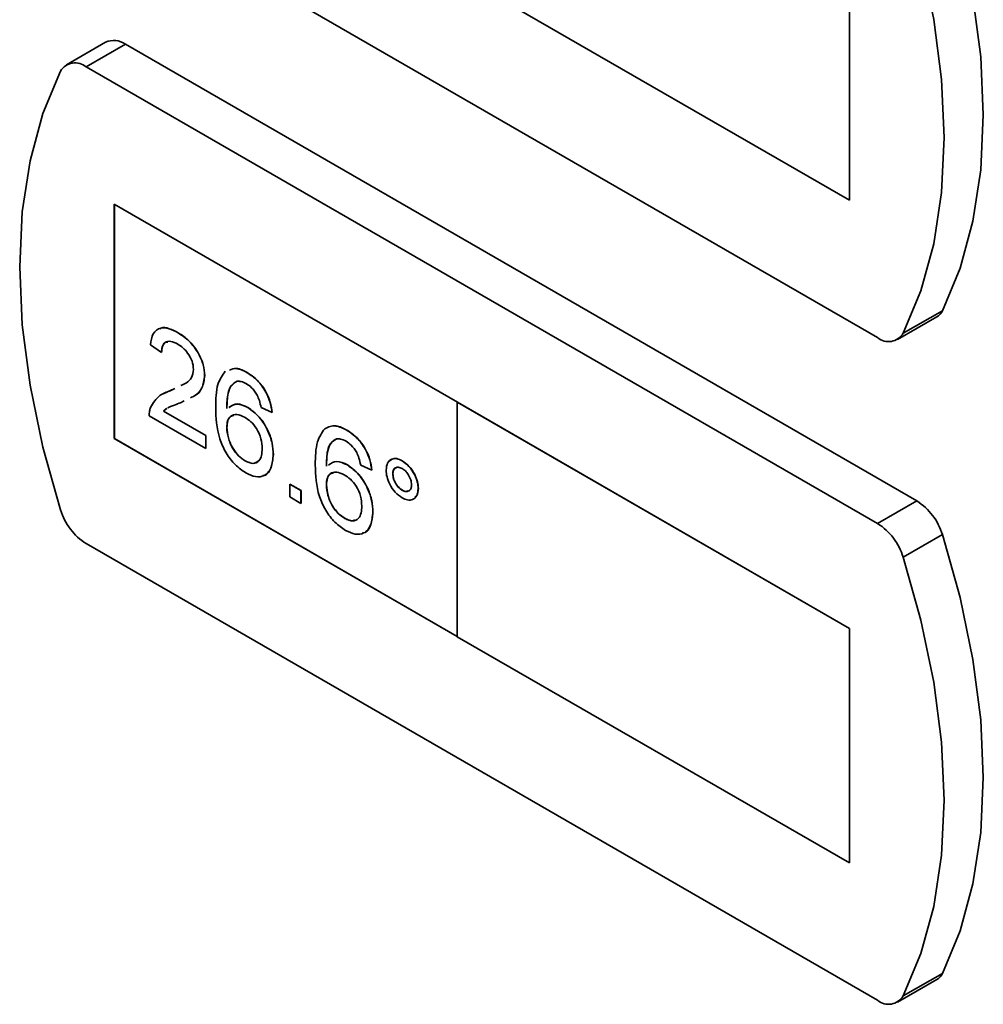
# Paper-space layout 'Blatt1' of a CAD drawing. Units: millimetres. Extents: x 0 to 4200, y 0 to 2970.
# Drawn here: x 3412 to 3460, y 1221 to 1271 of the extents above; entities that cross this region are included whole.
import ezdxf

# ---------------------------------------------------------------- set-up
doc = ezdxf.new("R2010")
doc.units = ezdxf.units.MM

psp = doc.layouts.new('Blatt1')

# ---------------------------------------------------------------- linework, layer by layer
at = {"color": 7, "linetype": 'Continuous', "lineweight": 35, "ltscale": 10}
for p, q in [((3414.862, 1277.852), (3454.823, 1254.783)), ((3453.397, 1261.723), (3453.397, 1273.562)), ((3453.404, 1261.727), (3453.404, 1273.567)), ((3433.598, 1273.152), (3453.397, 1261.723)), ((3415.842, 1269.704), (3413.862, 1268.561)), ((3416.842, 1269.605), (3414.862, 1268.462)), ((3456.803, 1246.536), (3416.842, 1269.605)), ((3454.823, 1245.393), (3414.862, 1268.462)), ((3433.605, 1251.518), (3416.281, 1261.519)), ((3416.281, 1261.519), (3416.281, 1249.679)), ((3416.288, 1261.515), (3416.288, 1249.683)), ((3453.397, 1261.723), (3453.404, 1261.727)), ((3458.092, 1256.144), (3456.112, 1255.001)), ((3455.823, 1254.684), (3457.803, 1255.827)), ((3419.502, 1255.025), (3419.509, 1255.029)), ((3418.663, 1254.025), (3418.105, 1254.412)), ((3418.663, 1254.025), (3418.671, 1254.029)), ((3422.993, 1253.009), (3423, 1253.014)), ((3420.843, 1252.862), (3420.85, 1252.866)), ((3418.752, 1251.935), (3419.119, 1252.103)), ((3419.112, 1252.099), (3419.337, 1252.211)), ((3419.112, 1252.099), (3419.119, 1252.103)), ((3419.119, 1252.103), (3419.337, 1252.212)), ((3419.816, 1251.586), (3419.634, 1251.495)), ((3433.598, 1251.514), (3433.605, 1251.518)), ((3453.397, 1240.084), (3433.598, 1251.514)), ((3433.598, 1251.514), (3433.598, 1239.674)), ((3453.404, 1240.088), (3433.605, 1251.518)), ((3418.767, 1251.062), (3418.774, 1251.066)), ((3418.767, 1251.062), (3420.899, 1249.831)), ((3418.774, 1251.066), (3420.906, 1249.835)), ((3423.019, 1251.252), (3423.027, 1251.256)), ((3424.251, 1250.993), (3423.693, 1251.251)), ((3424.251, 1250.993), (3424.258, 1250.997)), ((3420.899, 1249.186), (3418.049, 1250.831)), ((3421.96, 1250.243), (3421.967, 1250.247)), ((3428.022, 1250.106), (3428.029, 1250.11)), ((3416.288, 1249.683), (3416.281, 1249.679)), ((3416.281, 1249.679), (3433.598, 1239.682)), ((3416.288, 1249.683), (3433.598, 1239.69)), ((3420.899, 1249.831), (3420.906, 1249.835)), ((3420.899, 1249.831), (3420.899, 1249.186)), ((3420.906, 1249.835), (3420.906, 1249.19)), ((3420.899, 1249.186), (3420.906, 1249.19)), ((3422.887, 1248.554), (3422.894, 1248.558)), ((3424.307, 1248.875), (3424.314, 1248.879)), ((3430.815, 1248.558), (3430.823, 1248.562)), ((3428.049, 1248.349), (3428.056, 1248.353)), ((3429.281, 1248.089), (3428.722, 1248.347)), ((3429.281, 1248.089), (3429.288, 1248.093)), ((3430.342, 1247.896), (3430.349, 1247.9)), ((3425.145, 1247.379), (3425.153, 1247.383)), ((3425.145, 1247.379), (3425.704, 1247.057)), ((3425.145, 1246.734), (3425.145, 1247.379)), ((3425.153, 1247.383), (3425.711, 1247.061)), ((3425.704, 1247.057), (3425.711, 1247.061)), ((3425.704, 1247.057), (3425.704, 1246.411)), ((3425.711, 1247.061), (3425.711, 1246.415)), ((3426.99, 1247.34), (3426.997, 1247.344)), ((3430.819, 1247.072), (3430.826, 1247.076)), ((3431.627, 1247.156), (3431.635, 1247.16)), ((3425.704, 1246.411), (3425.145, 1246.734)), ((3456.803, 1246.536), (3454.823, 1245.393)), ((3425.704, 1246.411), (3425.711, 1246.415)), ((3427.916, 1245.651), (3427.923, 1245.655)), ((3429.336, 1245.972), (3429.344, 1245.976)), ((3458.092, 1244.831), (3456.112, 1243.688)), ((3414.862, 1244.374), (3454.823, 1221.305)), ((3453.397, 1240.084), (3453.404, 1240.088)), ((3453.397, 1228.244), (3453.397, 1240.084)), ((3453.404, 1228.248), (3453.404, 1240.088)), ((3433.598, 1239.674), (3453.397, 1228.244)), ((3453.397, 1228.244), (3453.404, 1228.248)), ((3458.092, 1222.666), (3456.112, 1221.523)), ((3455.823, 1221.206), (3457.803, 1222.349))]:
    psp.add_line(p, q, dxfattribs=at)
at = {"color": 7, "linetype": 'Continuous', "lineweight": 35, "ltscale": 10, "flags": 128}
for points in [[(3458.092, 1256.144), (3458.987, 1258.287), (3459.635, 1260.667), (3460.026, 1263.26), (3460.157, 1266.034), (3460.026, 1268.96), (3459.635, 1272.004), (3458.987, 1275.132), (3458.092, 1278.309)], [(3456.112, 1255.001), (3457.008, 1257.144), (3457.655, 1259.525), (3458.046, 1262.117), (3458.177, 1264.891), (3458.046, 1267.817), (3457.655, 1270.861), (3457.008, 1273.989), (3456.112, 1277.166)], [(3413.573, 1268.245), (3412.677, 1266.102), (3412.03, 1263.721), (3411.639, 1261.129), (3411.508, 1258.355), (3411.639, 1255.429), (3412.03, 1252.385), (3412.677, 1249.257), (3413.573, 1246.08)], [(3458.092, 1222.666), (3458.987, 1224.808), (3459.635, 1227.189), (3460.026, 1229.782), (3460.157, 1232.556), (3460.026, 1235.482), (3459.635, 1238.526), (3458.987, 1241.654), (3458.092, 1244.831)], [(3456.112, 1221.523), (3457.008, 1223.665), (3457.655, 1226.046), (3458.046, 1228.639), (3458.177, 1231.413), (3458.046, 1234.339), (3457.655, 1237.383), (3457.008, 1240.511), (3456.112, 1243.688)]]:
    psp.add_lwpolyline(points, dxfattribs=at)
at = {"color": 7, "linetype": 'Continuous', "lineweight": 35, "ltscale": 100}
for centre, radius, start, end in [((3416.257, 1268.799), 0.996, 54.0548, 114.6347), ((3414.309, 1267.809), 0.855, 49.7388, 149.3941), ((3457.428, 1256.46), 0.736, 300.6318, 334.4988), ((3455.376, 1255.436), 0.855, 229.7388, 329.3941), ((3455.118, 1243.923), 3.109, 16.9721, 57.1915), ((3416.546, 1246.987), 3.109, 196.9721, 237.1915), ((3453.138, 1242.78), 3.109, 16.9721, 57.1915), ((3457.428, 1222.982), 0.736, 300.6318, 334.4988), ((3455.376, 1221.958), 0.855, 229.7388, 329.3941)]:
    psp.add_arc(centre, radius, start, end, dxfattribs=at)
at = {"color": 7, "linetype": 'Continuous', "lineweight": 35, "ltscale": 10}
for points, knots in [([(3418.105, 1254.412), (3418.137, 1254.617), (3418.201, 1255.025), (3418.576, 1255.303), (3419.043, 1255.261), (3419.349, 1255.104), (3419.502, 1255.025)], [0, 0, 0, 0, 0.280235, 0.558893, 0.779132, 1, 1, 1, 1]), ([(3418.582, 1255.221), (3418.6, 1255.236), (3418.714, 1255.333), (3419.06, 1255.25), (3419.359, 1255.103), (3419.509, 1255.029)], [0, 0, 0, 0, 0.084536, 0.541616, 1, 1, 1, 1]), ([(3419.502, 1255.025), (3419.692, 1254.9), (3420.071, 1254.651), (3420.525, 1254.04), (3420.802, 1253.401), (3420.829, 1253.042), (3420.843, 1252.862)], [0, 0, 0, 0, 0.280482, 0.559644, 0.779749, 1, 1, 1, 1]), ([(3419.509, 1255.029), (3419.699, 1254.904), (3420.078, 1254.655), (3420.532, 1254.044), (3420.809, 1253.405), (3420.836, 1253.046), (3420.85, 1252.866)], [0, 0, 0, 0, 0.280482, 0.559644, 0.779749, 1, 1, 1, 1]), ([(3419.489, 1254.451), (3419.369, 1254.511), (3419.128, 1254.629), (3418.839, 1254.57), (3418.684, 1254.34), (3418.67, 1254.13), (3418.663, 1254.025)], [0, 0, 0, 0, 0.28041, 0.559489, 0.779375, 1, 1, 1, 1]), ([(3418.987, 1254.56), (3418.938, 1254.556), (3418.807, 1254.545), (3418.693, 1254.339), (3418.678, 1254.132), (3418.671, 1254.029)], [0, 0, 0, 0, 0.229717, 0.614212, 1, 1, 1, 1]), ([(3420.284, 1253.178), (3420.269, 1253.315), (3420.24, 1253.59), (3420.013, 1253.99), (3419.752, 1254.282), (3419.577, 1254.395), (3419.489, 1254.451)], [0, 0, 0, 0, 0.27908, 0.558612, 0.779043, 1, 1, 1, 1]), ([(3419.651, 1252.367), (3419.743, 1252.408), (3419.943, 1252.496), (3420.206, 1252.726), (3420.258, 1253.028), (3420.284, 1253.178)], [0, 0, 0, 0, 0.299296, 0.650813, 1, 1, 1, 1]), ([(3421.402, 1251.251), (3421.407, 1251.669), (3421.418, 1252.413), (3421.737, 1252.878), (3421.877, 1253.082)], [0, 0, 0, 0, 0.561396, 1, 1, 1, 1]), ([(3422.093, 1253.135), (3422.205, 1253.182), (3422.462, 1253.289), (3422.802, 1253.11), (3422.993, 1253.009)], [0, 0, 0, 0, 0.439929, 1, 1, 1, 1]), ([(3422.1, 1253.139), (3422.212, 1253.186), (3422.469, 1253.293), (3422.809, 1253.114), (3423, 1253.014)], [0, 0, 0, 0, 0.439929, 1, 1, 1, 1]), ([(3422.993, 1253.009), (3423.168, 1252.892), (3423.517, 1252.658), (3423.931, 1252.087), (3424.175, 1251.504), (3424.226, 1251.163), (3424.251, 1250.993)], [0, 0, 0, 0, 0.280049, 0.559187, 0.779374, 1, 1, 1, 1]), ([(3423, 1253.014), (3423.175, 1252.896), (3423.524, 1252.662), (3423.938, 1252.091), (3424.182, 1251.508), (3424.233, 1251.167), (3424.258, 1250.997)], [0, 0, 0, 0, 0.280049, 0.559187, 0.779374, 1, 1, 1, 1]), ([(3420.843, 1252.862), (3420.813, 1252.64), (3420.752, 1252.195), (3420.435, 1251.881), (3420.204, 1251.777), (3420.129, 1251.743)], [0, 0, 0, 0, 0.400819, 0.803581, 1, 1, 1, 1]), ([(3420.85, 1252.866), (3420.819, 1252.645), (3420.757, 1252.203), (3420.497, 1251.925), (3420.331, 1251.844), (3420.317, 1251.837)], [0, 0, 0, 0, 0.477134, 0.95658, 1, 1, 1, 1]), ([(3422.481, 1252.575), (3422.375, 1252.514), (3422.162, 1252.392), (3421.98, 1251.903), (3421.968, 1251.467), (3421.96, 1251.2)], [0, 0, 0, 0, 0.279359, 0.559176, 1, 1, 1, 1]), ([(3422.957, 1252.45), (3422.863, 1252.496), (3422.695, 1252.579), (3422.546, 1252.576), (3422.481, 1252.575)], [0, 0, 0, 0, 0.559717, 1, 1, 1, 1]), ([(3418.107, 1251.245), (3418.247, 1251.477), (3418.497, 1251.892), (3418.924, 1252.036), (3419.112, 1252.099)], [0, 0, 0, 0, 0.558359, 1, 1, 1, 1]), ([(3422.31, 1252.445), (3422.27, 1252.419), (3422.128, 1252.326), (3421.993, 1251.899), (3421.977, 1251.468), (3421.967, 1251.204)], [0, 0, 0, 0, 0.131228, 0.468562, 1, 1, 1, 1]), ([(3423.491, 1251.883), (3423.403, 1252.017), (3423.247, 1252.257), (3423.045, 1252.391), (3422.957, 1252.45)], [0, 0, 0, 0, 0.5590039, 1, 1, 1, 1]), ([(3419.634, 1251.495), (3419.53, 1251.455), (3419.359, 1251.39), (3419.14, 1251.309), (3419.032, 1251.252), (3418.987, 1251.229)], [0, 0, 0, 0, 0.475077, 0.782481, 1, 1, 1, 1]), ([(3423.693, 1251.251), (3423.67, 1251.368), (3423.629, 1251.578), (3423.533, 1251.79), (3423.491, 1251.883)], [0, 0, 0, 0, 0.560488, 1, 1, 1, 1]), ([(3418.049, 1250.831), (3418.05, 1250.915), (3418.053, 1251.066), (3418.091, 1251.19), (3418.107, 1251.245)], [0, 0, 0, 0, 0.559956, 1, 1, 1, 1]), ([(3418.937, 1251.203), (3418.936, 1251.202), (3418.87, 1251.17), (3418.817, 1251.115), (3418.767, 1251.062)], [0, 0, 0, 0, 0.0297388, 1, 1, 1, 1]), ([(3418.945, 1251.207), (3418.943, 1251.207), (3418.877, 1251.174), (3418.824, 1251.119), (3418.774, 1251.066)], [0, 0, 0, 0, 0.0297388, 1, 1, 1, 1]), ([(3422.93, 1247.949), (3422.746, 1248.073), (3422.379, 1248.323), (3421.902, 1248.953), (3421.443, 1249.994), (3421.419, 1250.733), (3421.402, 1251.251)], [0, 0, 0, 0, 0.186919, 0.373549, 0.560232, 1, 1, 1, 1]), ([(3422.074, 1251.249), (3422.2, 1251.337), (3422.454, 1251.515), (3422.83, 1251.34), (3423.019, 1251.252)], [0, 0, 0, 0, 0.497821, 1, 1, 1, 1]), ([(3422.081, 1251.253), (3422.207, 1251.341), (3422.461, 1251.519), (3422.837, 1251.344), (3423.027, 1251.256)], [0, 0, 0, 0, 0.497821, 1, 1, 1, 1]), ([(3423.019, 1251.252), (3423.219, 1251.106), (3423.62, 1250.813), (3424.046, 1250.109), (3424.276, 1249.438), (3424.297, 1249.063), (3424.307, 1248.875)], [0, 0, 0, 0, 0.279141, 0.558815, 0.77917, 1, 1, 1, 1]), ([(3423.027, 1251.256), (3423.227, 1251.11), (3423.627, 1250.817), (3424.053, 1250.113), (3424.284, 1249.442), (3424.304, 1249.067), (3424.314, 1248.879)], [0, 0, 0, 0, 0.279141, 0.558815, 0.77917, 1, 1, 1, 1]), ([(3422.865, 1250.761), (3422.731, 1250.821), (3422.463, 1250.942), (3422.158, 1250.844), (3421.983, 1250.595), (3421.968, 1250.361), (3421.96, 1250.243)], [0, 0, 0, 0, 0.27974, 0.559339, 0.779412, 1, 1, 1, 1]), ([(3422.317, 1250.851), (3422.264, 1250.841), (3422.122, 1250.817), (3421.992, 1250.594), (3421.976, 1250.363), (3421.967, 1250.247)], [0, 0, 0, 0, 0.233409, 0.616256, 1, 1, 1, 1]), ([(3423.749, 1249.178), (3423.739, 1249.341), (3423.72, 1249.665), (3423.498, 1250.17), (3423.185, 1250.551), (3422.972, 1250.691), (3422.865, 1250.761)], [0, 0, 0, 0, 0.280456, 0.559364, 0.779311, 1, 1, 1, 1]), ([(3421.96, 1250.243), (3421.977, 1250.07), (3422.009, 1249.724), (3422.234, 1249.199), (3422.55, 1248.781), (3422.775, 1248.63), (3422.887, 1248.554)], [0, 0, 0, 0, 0.280082, 0.55977, 0.779688, 1, 1, 1, 1]), ([(3421.967, 1250.247), (3421.984, 1250.074), (3422.016, 1249.728), (3422.241, 1249.203), (3422.557, 1248.785), (3422.782, 1248.634), (3422.894, 1248.558)], [0, 0, 0, 0, 0.280082, 0.55977, 0.779688, 1, 1, 1, 1]), ([(3426.431, 1248.348), (3426.436, 1248.766), (3426.447, 1249.51), (3426.766, 1249.975), (3426.906, 1250.179)], [0, 0, 0, 0, 0.561396, 1, 1, 1, 1]), ([(3426.906, 1250.179), (3427.085, 1250.263), (3427.405, 1250.413), (3427.833, 1250.2), (3428.022, 1250.106)], [0, 0, 0, 0, 0.5583797, 1, 1, 1, 1]), ([(3426.913, 1250.183), (3427.092, 1250.267), (3427.413, 1250.417), (3427.84, 1250.204), (3428.029, 1250.11)], [0, 0, 0, 0, 0.5583797, 1, 1, 1, 1]), ([(3428.022, 1250.106), (3428.197, 1249.989), (3428.546, 1249.755), (3428.96, 1249.184), (3429.204, 1248.6), (3429.255, 1248.26), (3429.281, 1248.089)], [0, 0, 0, 0, 0.280049, 0.559187, 0.779374, 1, 1, 1, 1]), ([(3428.029, 1250.11), (3428.204, 1249.993), (3428.553, 1249.759), (3428.968, 1249.188), (3429.211, 1248.604), (3429.262, 1248.264), (3429.288, 1248.093)], [0, 0, 0, 0, 0.280049, 0.559187, 0.779374, 1, 1, 1, 1]), ([(3427.51, 1249.672), (3427.404, 1249.611), (3427.191, 1249.489), (3427.009, 1248.999), (3426.997, 1248.563), (3426.99, 1248.297)], [0, 0, 0, 0, 0.279359, 0.559176, 1, 1, 1, 1]), ([(3427.517, 1249.676), (3427.411, 1249.615), (3427.198, 1249.493), (3427.016, 1249.003), (3427.004, 1248.568), (3426.997, 1248.301)], [0, 0, 0, 0, 0.279359, 0.559176, 1, 1, 1, 1]), ([(3427.986, 1249.547), (3427.892, 1249.593), (3427.724, 1249.675), (3427.575, 1249.673), (3427.51, 1249.672)], [0, 0, 0, 0, 0.559717, 1, 1, 1, 1]), ([(3428.52, 1248.98), (3428.432, 1249.114), (3428.276, 1249.354), (3428.074, 1249.488), (3427.986, 1249.547)], [0, 0, 0, 0, 0.5590039, 1, 1, 1, 1]), ([(3422.887, 1248.554), (3423.024, 1248.493), (3423.299, 1248.37), (3423.591, 1248.52), (3423.731, 1248.816), (3423.743, 1249.057), (3423.749, 1249.178)], [0, 0, 0, 0, 0.279489, 0.558551, 0.778978, 1, 1, 1, 1]), ([(3422.894, 1248.558), (3423.034, 1248.493), (3423.302, 1248.368), (3423.48, 1248.496), (3423.565, 1248.557)], [0, 0, 0, 0, 0.523704, 1, 1, 1, 1]), ([(3424.307, 1248.875), (3424.285, 1248.643), (3424.242, 1248.179), (3423.905, 1247.783), (3423.431, 1247.711), (3423.097, 1247.869), (3422.93, 1247.949)], [0, 0, 0, 0, 0.28023, 0.559761, 0.779759, 1, 1, 1, 1]), ([(3424.314, 1248.879), (3424.29, 1248.653), (3424.241, 1248.202), (3424.013, 1247.835), (3423.81, 1247.815), (3423.789, 1247.813)], [0, 0, 0, 0, 0.4737612, 0.9463403, 1, 1, 1, 1]), ([(3427.103, 1248.346), (3427.229, 1248.434), (3427.483, 1248.611), (3427.86, 1248.437), (3428.049, 1248.349)], [0, 0, 0, 0, 0.497821, 1, 1, 1, 1]), ([(3427.11, 1248.35), (3427.236, 1248.438), (3427.49, 1248.615), (3427.867, 1248.441), (3428.056, 1248.353)], [0, 0, 0, 0, 0.497821, 1, 1, 1, 1]), ([(3428.722, 1248.347), (3428.699, 1248.465), (3428.659, 1248.675), (3428.562, 1248.887), (3428.52, 1248.98)], [0, 0, 0, 0, 0.560488, 1, 1, 1, 1]), ([(3430.007, 1248.091), (3430.021, 1248.221), (3430.049, 1248.481), (3430.27, 1248.656), (3430.534, 1248.692), (3430.722, 1248.603), (3430.815, 1248.558)], [0, 0, 0, 0, 0.279529, 0.55934, 0.779658, 1, 1, 1, 1]), ([(3430.184, 1248.536), (3430.222, 1248.578), (3430.312, 1248.679), (3430.544, 1248.692), (3430.73, 1248.606), (3430.823, 1248.562)], [0, 0, 0, 0, 0.263273, 0.631616, 1, 1, 1, 1]), ([(3430.815, 1248.558), (3430.935, 1248.473), (3431.174, 1248.303), (3431.439, 1247.897), (3431.603, 1247.496), (3431.619, 1247.269), (3431.627, 1247.156)], [0, 0, 0, 0, 0.279563, 0.559286, 0.7796, 1, 1, 1, 1]), ([(3430.823, 1248.562), (3430.942, 1248.477), (3431.181, 1248.307), (3431.446, 1247.901), (3431.61, 1247.5), (3431.626, 1247.273), (3431.635, 1247.16)], [0, 0, 0, 0, 0.279563, 0.559286, 0.7796, 1, 1, 1, 1]), ([(3427.959, 1245.045), (3427.775, 1245.17), (3427.408, 1245.42), (3426.931, 1246.05), (3426.472, 1247.091), (3426.448, 1247.829), (3426.431, 1248.348)], [0, 0, 0, 0, 0.186919, 0.373549, 0.560232, 1, 1, 1, 1]), ([(3428.049, 1248.349), (3428.249, 1248.203), (3428.649, 1247.91), (3429.075, 1247.206), (3429.306, 1246.535), (3429.326, 1246.16), (3429.336, 1245.972)], [0, 0, 0, 0, 0.279141, 0.558815, 0.77917, 1, 1, 1, 1]), ([(3428.056, 1248.353), (3428.256, 1248.207), (3428.656, 1247.914), (3429.082, 1247.21), (3429.313, 1246.539), (3429.333, 1246.164), (3429.344, 1245.976)], [0, 0, 0, 0, 0.279141, 0.558815, 0.77917, 1, 1, 1, 1]), ([(3430.815, 1246.687), (3430.696, 1246.773), (3430.457, 1246.944), (3430.194, 1247.351), (3430.031, 1247.752), (3430.015, 1247.978), (3430.007, 1248.091)], [0, 0, 0, 0, 0.279488, 0.559227, 0.779561, 1, 1, 1, 1]), ([(3430.819, 1248.169), (3430.749, 1248.2), (3430.608, 1248.262), (3430.454, 1248.201), (3430.356, 1248.079), (3430.347, 1247.957), (3430.342, 1247.896)], [0, 0, 0, 0, 0.279558, 0.559263, 0.779588, 1, 1, 1, 1]), ([(3430.536, 1248.211), (3430.509, 1248.205), (3430.437, 1248.189), (3430.365, 1248.08), (3430.354, 1247.96), (3430.349, 1247.9)], [0, 0, 0, 0, 0.230382, 0.615115, 1, 1, 1, 1]), ([(3431.292, 1247.347), (3431.284, 1247.433), (3431.268, 1247.604), (3431.137, 1247.856), (3430.984, 1248.057), (3430.874, 1248.132), (3430.819, 1248.169)], [0, 0, 0, 0, 0.279512, 0.559328, 0.779657, 1, 1, 1, 1]), ([(3427.894, 1247.857), (3427.76, 1247.918), (3427.493, 1248.039), (3427.187, 1247.941), (3427.012, 1247.692), (3426.997, 1247.457), (3426.99, 1247.34)], [0, 0, 0, 0, 0.27974, 0.559339, 0.779412, 1, 1, 1, 1]), ([(3427.347, 1247.947), (3427.293, 1247.938), (3427.151, 1247.913), (3427.021, 1247.69), (3427.005, 1247.46), (3426.997, 1247.344)], [0, 0, 0, 0, 0.233409, 0.616256, 1, 1, 1, 1]), ([(3428.778, 1246.274), (3428.768, 1246.437), (3428.749, 1246.762), (3428.527, 1247.267), (3428.214, 1247.648), (3428.001, 1247.788), (3427.894, 1247.857)], [0, 0, 0, 0, 0.280456, 0.559364, 0.779311, 1, 1, 1, 1]), ([(3430.342, 1247.896), (3430.351, 1247.81), (3430.367, 1247.638), (3430.497, 1247.384), (3430.654, 1247.185), (3430.764, 1247.11), (3430.819, 1247.072)], [0, 0, 0, 0, 0.279565, 0.559423, 0.7797, 1, 1, 1, 1]), ([(3430.349, 1247.9), (3430.358, 1247.814), (3430.374, 1247.642), (3430.504, 1247.388), (3430.661, 1247.189), (3430.771, 1247.114), (3430.826, 1247.076)], [0, 0, 0, 0, 0.279565, 0.559423, 0.7797, 1, 1, 1, 1]), ([(3426.99, 1247.34), (3427.006, 1247.167), (3427.039, 1246.821), (3427.263, 1246.296), (3427.58, 1245.878), (3427.804, 1245.727), (3427.916, 1245.651)], [0, 0, 0, 0, 0.280082, 0.55977, 0.779688, 1, 1, 1, 1]), ([(3426.997, 1247.344), (3427.013, 1247.171), (3427.046, 1246.825), (3427.27, 1246.3), (3427.587, 1245.882), (3427.811, 1245.731), (3427.923, 1245.655)], [0, 0, 0, 0, 0.280082, 0.55977, 0.779688, 1, 1, 1, 1]), ([(3431.627, 1247.156), (3431.613, 1247.026), (3431.585, 1246.766), (3431.363, 1246.589), (3431.098, 1246.552), (3430.91, 1246.642), (3430.815, 1246.687)], [0, 0, 0, 0, 0.279465, 0.55931, 0.779609, 1, 1, 1, 1]), ([(3430.819, 1247.072), (3430.889, 1247.042), (3431.029, 1246.981), (3431.182, 1247.042), (3431.278, 1247.165), (3431.287, 1247.287), (3431.292, 1247.347)], [0, 0, 0, 0, 0.279549, 0.55928, 0.779603, 1, 1, 1, 1]), ([(3430.826, 1247.076), (3430.898, 1247.041), (3431.007, 1246.988), (3431.086, 1247.026), (3431.113, 1247.039)], [0, 0, 0, 0, 0.658162, 1, 1, 1, 1]), ([(3431.635, 1247.16), (3431.626, 1247.022), (3431.614, 1246.825), (3431.499, 1246.742), (3431.463, 1246.717)], [0, 0, 0, 0, 0.695323, 1, 1, 1, 1]), ([(3427.916, 1245.651), (3428.053, 1245.589), (3428.328, 1245.467), (3428.62, 1245.616), (3428.76, 1245.913), (3428.772, 1246.154), (3428.778, 1246.274)], [0, 0, 0, 0, 0.279489, 0.558551, 0.778978, 1, 1, 1, 1]), ([(3427.923, 1245.655), (3428.067, 1245.579), (3428.254, 1245.48), (3428.38, 1245.553), (3428.41, 1245.57)], [0, 0, 0, 0, 0.769501, 1, 1, 1, 1]), ([(3429.336, 1245.972), (3429.315, 1245.74), (3429.271, 1245.276), (3428.934, 1244.88), (3428.46, 1244.808), (3428.126, 1244.966), (3427.959, 1245.045)], [0, 0, 0, 0, 0.28023, 0.559761, 0.779759, 1, 1, 1, 1]), ([(3429.344, 1245.976), (3429.319, 1245.75), (3429.27, 1245.299), (3429.042, 1244.932), (3428.839, 1244.912), (3428.819, 1244.91)], [0, 0, 0, 0, 0.473761, 0.94634, 1, 1, 1, 1])]:
    psp.add_open_spline(points, degree=3, knots=knots, dxfattribs=at)

doc.saveas('drawing.dxf')
